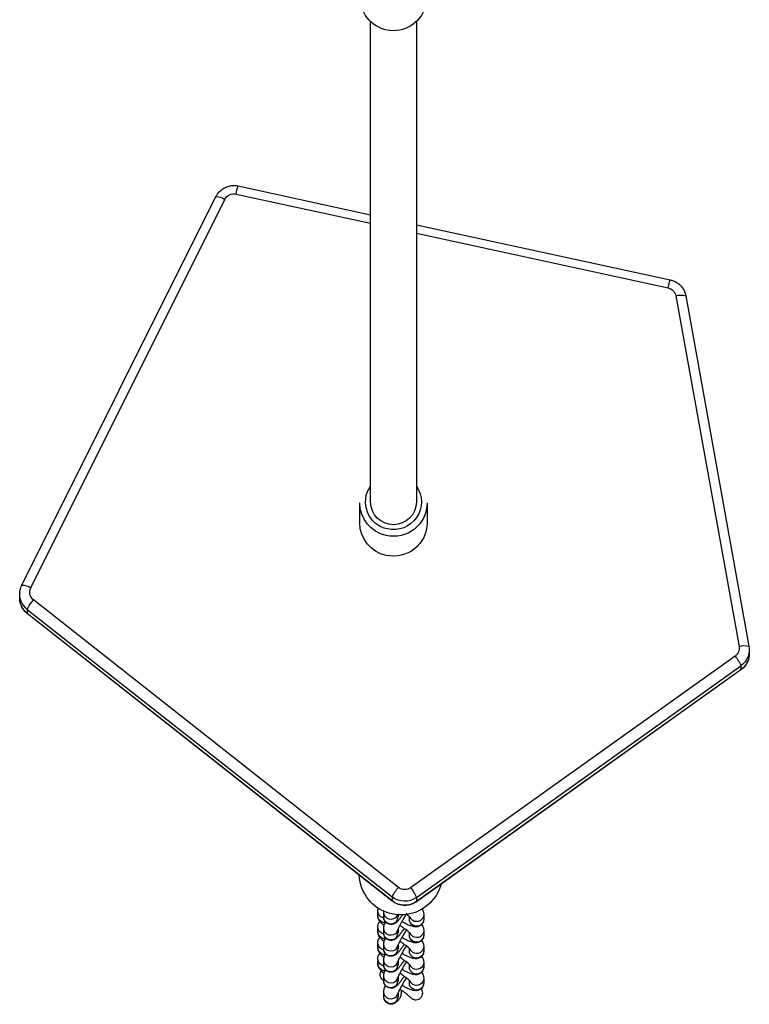
# Model space of a CAD drawing. Units: millimetres. Extents: x -677 to 183, y 40 to 579.
# Drawn here: x -389 to -363, y 190 to 225 of the extents above; entities that cross this region are included whole.
import ezdxf

# ---------------------------------------------------------------- set-up
doc = ezdxf.new("R2010")
doc.units = ezdxf.units.MM
doc.header["$LTSCALE"] = 38

msp = doc.modelspace()

# ---------------------------------------------------------------- linework, layer by layer
at = {"color": 7, "linetype": 'Continuous', "lineweight": 25, "extrusion": (0, 0, -1)}
for p, q in [((-376.497, 207.853), (-376.497, 224.596)), ((-374.897, 224.596), (-374.897, 207.853)), ((-381.181, 218.583), (-376.497, 217.565)), ((-381.107, 218.864), (-376.497, 217.863)), ((-388.651, 204.958), (-381.884, 218.494)), ((-388.338, 204.862), (-381.57, 218.398)), ((-374.897, 217.515), (-366.049, 215.594)), ((-374.897, 217.218), (-366.123, 215.312)), ((-365.854, 215.036), (-363.653, 202.824)), ((-365.51, 215.037), (-363.309, 202.826)), ((-365.509, 215.035), (-365.51, 215.037)), ((-376.872, 207.124), (-376.872, 207.819)), ((-374.522, 207.819), (-374.522, 207.124)), ((-388.724, 204.663), (-388.724, 204.649)), ((-388.724, 204.51), (-388.724, 204.649)), ((-375.522, 194.422), (-388.243, 204.44)), ((-388.461, 204.11), (-375.741, 194.092)), ((-388.461, 204.11), (-388.461, 203.971)), ((-375.741, 193.953), (-388.461, 203.971)), ((-388.461, 203.971), (-388.459, 203.966)), ((-375.739, 193.947), (-388.459, 203.966)), ((-363.309, 202.824), (-363.309, 202.826)), ((-363.793, 202.485), (-375.098, 194.412)), ((-363.298, 202.703), (-363.298, 202.564)), ((-374.893, 194.072), (-363.587, 202.145)), ((-363.587, 202.145), (-363.587, 202.006)), ((-363.589, 202), (-374.895, 193.928)), ((-363.587, 202.006), (-374.893, 193.933)), ((-363.589, 202), (-363.587, 202.006)), ((-375.741, 194.092), (-375.741, 193.953)), ((-375.741, 193.953), (-375.739, 193.947)), ((-374.893, 193.933), (-374.895, 193.928)), ((-374.893, 194.072), (-374.893, 193.933)), ((-376.244, 193.441), (-376.244, 193.602)), ((-376.037, 193.557), (-376.032, 193.612)), ((-376.037, 193.396), (-376.037, 193.557)), ((-376.126, 193.394), (-376.035, 193.36)), ((-376.037, 193.396), (-376.037, 193.384)), ((-375.575, 193.427), (-375.552, 193.475)), ((-375.537, 193.474), (-375.537, 193.396)), ((-375.142, 193.318), (-375.142, 193.403)), ((-374.642, 193.479), (-374.642, 193.318)), ((-376.244, 192.885), (-376.244, 193.047)), ((-376.126, 192.838), (-376.035, 192.804)), ((-376.037, 192.841), (-376.037, 193.002)), ((-376.037, 192.841), (-376.037, 192.829)), ((-375.537, 192.962), (-375.537, 192.841)), ((-375.142, 192.762), (-375.142, 192.847)), ((-374.642, 192.923), (-374.642, 192.762)), ((-376.244, 192.33), (-376.244, 192.491)), ((-376.126, 192.282), (-376.035, 192.248)), ((-376.037, 192.285), (-376.037, 192.446)), ((-376.037, 192.285), (-376.037, 192.273)), ((-375.537, 192.406), (-375.537, 192.285)), ((-375.142, 192.206), (-375.142, 192.292)), ((-374.642, 192.368), (-374.642, 192.206)), ((-376.244, 191.774), (-376.244, 191.935)), ((-376.037, 191.729), (-376.037, 191.89)), ((-375.537, 191.85), (-375.537, 191.729)), ((-374.642, 191.812), (-374.642, 191.651)), ((-376.126, 191.727), (-376.035, 191.693)), ((-376.037, 191.729), (-376.037, 191.717)), ((-375.142, 191.651), (-375.142, 191.736)), ((-376.037, 191.173), (-376.037, 191.335)), ((-376.037, 191.173), (-376.037, 191.162)), ((-375.537, 191.295), (-375.537, 191.173)), ((-375.142, 191.095), (-375.142, 191.18)), ((-374.642, 191.256), (-374.642, 191.095)), ((-376.037, 190.618), (-376.037, 190.779)), ((-374.695, 190.844), (-374.728, 190.903)), ((-376.037, 190.618), (-376.037, 190.605)), ((-375.537, 190.739), (-375.537, 190.618))]:
    msp.add_line(p, q, dxfattribs=at)
at = {"color": 7, "linetype": 'Continuous', "lineweight": 25, "extrusion": (0, 0, -1), "flags": 128}
for points in [[(363.298, 202.564), (363.302, 202.493), (363.311, 202.431)], [(374.04, 194.538), (374.108, 194.34), (374.213, 194.141)], [(376.126, 193.232), (376.035, 193.198), (375.984, 193.195)], [(375.575, 193.266), (375.541, 193.355), (375.537, 193.396)], [(375.024, 193.27), (375.095, 193.336), (375.118, 193.374)], [(375.575, 192.871), (375.541, 192.961), (375.541, 192.962)], [(375.575, 192.71), (375.541, 192.8), (375.537, 192.841)], [(375.024, 192.715), (375.095, 192.78), (375.118, 192.818)], [(376.126, 192.677), (376.035, 192.643), (375.984, 192.639)], [(376.126, 192.121), (376.035, 192.087), (375.984, 192.084)], [(375.575, 192.315), (375.541, 192.405), (375.541, 192.407)], [(375.575, 192.154), (375.541, 192.244), (375.537, 192.285)], [(375.024, 192.159), (375.095, 192.225), (375.118, 192.262)], [(375.575, 191.76), (375.541, 191.85), (375.541, 191.851)], [(376.126, 191.565), (376.035, 191.531), (375.984, 191.528)], [(375.575, 191.599), (375.541, 191.688), (375.537, 191.729)], [(375.024, 191.603), (375.095, 191.669), (375.118, 191.707)], [(375.575, 191.204), (375.541, 191.294), (375.541, 191.295)], [(375.575, 191.043), (375.541, 191.133), (375.537, 191.173)], [(375.024, 191.047), (375.095, 191.113), (375.118, 191.151)], [(375.575, 190.648), (375.541, 190.738), (375.541, 190.74)], [(375.575, 190.487), (375.541, 190.577), (375.537, 190.618)]]:
    msp.add_lwpolyline(points, dxfattribs=at)
at = {"color": 7, "linetype": 'Continuous', "lineweight": 25, "extrusion": (0, 0, -1)}
for centre, radius, start, end in [((375.697, 225.425), 1.151, 185.7828, 354.2172), ((381.257, 218.24), 0.352, 26.8819, 102.4509), ((379.61, 218.318), 1.593, 9.5563, 20.0345), ((381.873, 217.97), 0.524, 88.8186, 125.1897), ((364.551, 215.048), 1.594, 9.56, 20.0286), ((366.195, 214.973), 0.347, 101.9827, 169.5154), ((365.68, 214.533), 0.532, 70.913, 108.6567), ((375.715, 207.852), 0.956, 281.5938, 35.1091), ((375.688, 207.854), 0.963, 145.276, 283.1103), ((375.711, 207.825), 1.161, 281.8863, 359.6927), ((375.697, 207.863), 0.8, 180.6669, 359.3331), ((375.691, 207.828), 1.169, 180.4705, 282.8216), ((375.711, 207.13), 1.161, 281.8863, 359.6926), ((375.692, 207.136), 1.17, 180.5776, 282.7146), ((388.64, 204.434), 0.524, 88.7997, 125.1999), ((388.033, 204.709), 0.341, 307.9835, 26.5058), ((388.039, 204.65), 0.685, 308.0614, 359.9017), ((388.039, 204.511), 0.685, 308.0608, 359.9022), ((387.31, 203.585), 1.266, 24.5297, 42.5188), ((363.99, 202.764), 0.342, 169.9176, 234.6872), ((363.479, 202.321), 0.532, 70.9113, 108.6593), ((363.977, 202.703), 0.679, 169.784, 188.2754), ((364.842, 201.619), 1.361, 140.4527, 157.235), ((363.986, 202.706), 0.688, 188.382, 234.6033), ((363.986, 202.567), 0.688, 191.3777, 234.5942), ((375.44, 194.92), 1.453, 212.3938, 357.4613), ((374.59, 193.567), 1.266, 24.5292, 42.5197), ((375.304, 194.701), 0.354, 234.5443, 308.1201), ((376.148, 193.546), 1.361, 140.4533, 157.2344), ((375.304, 194.649), 0.708, 234.5444, 308.1204), ((375.304, 194.51), 0.708, 234.5438, 308.121), ((375.998, 193.603), 0.245, 301.4189, 0.2476), ((375.787, 193.561), 0.25, 212.4186, 359.2821), ((375.998, 193.442), 0.245, 301.4199, 359.873), ((375.787, 193.4), 0.251, 212.44, 356.4013), ((374.896, 193.318), 0.245, 301.4151, 359.8785), ((374.891, 193.482), 0.25, 180.3155, 302.1447), ((374.891, 193.32), 0.25, 180.6393, 302.1403), ((375.998, 193.047), 0.245, 301.4185, 0.2474), ((375.998, 192.886), 0.245, 301.4204, 359.8732), ((375.787, 193.005), 0.25, 212.4191, 359.2816), ((375.787, 192.844), 0.251, 212.44, 356.4005), ((374.891, 192.926), 0.25, 180.3155, 302.1447), ((375.998, 192.492), 0.245, 301.4185, 0.2474), ((374.896, 192.762), 0.245, 301.4143, 359.8786), ((374.891, 192.765), 0.25, 180.6391, 302.1412), ((375.998, 192.33), 0.245, 301.4199, 359.873), ((375.787, 192.45), 0.25, 212.4191, 359.2816), ((375.787, 192.289), 0.251, 212.4405, 356.4007), ((374.896, 192.207), 0.245, 301.4139, 359.879), ((374.891, 192.37), 0.25, 180.3152, 302.145), ((374.891, 192.209), 0.25, 180.6391, 302.1412), ((375.998, 191.936), 0.245, 301.4189, 0.2476), ((375.998, 191.775), 0.245, 301.4199, 359.873), ((375.787, 191.894), 0.25, 212.4186, 359.2821), ((374.891, 191.815), 0.25, 180.3155, 302.1447), ((375.787, 191.733), 0.251, 212.44, 356.4013), ((374.896, 191.651), 0.245, 301.4139, 359.879), ((374.891, 191.653), 0.25, 180.6388, 302.1415), ((375.787, 191.338), 0.25, 212.418, 359.282), ((375.787, 191.177), 0.251, 212.44, 356.4005), ((374.896, 191.095), 0.245, 301.4143, 359.8793), ((374.891, 191.259), 0.25, 180.3155, 302.1447), ((374.891, 191.098), 0.25, 180.6384, 302.1412), ((375.787, 190.783), 0.25, 212.4191, 359.2816), ((375.787, 190.622), 0.251, 212.4421, 356.2503)]:
    msp.add_arc(centre, radius, start, end, dxfattribs=at)
at = {"color": 7, "linetype": 'Continuous', "lineweight": 25}
for points, knots in [([(-381.884, 218.494), (-381.866, 218.526), (-381.824, 218.601), (-381.732, 218.702), (-381.612, 218.79), (-381.476, 218.851), (-381.33, 218.881), (-381.204, 218.882), (-381.131, 218.869), (-381.107, 218.864)], [0, 0, 0, 0, 0.118062, 0.277883, 0.437931, 0.598222, 0.758792, 0.919626, 1, 1, 1, 1]), ([(-366.049, 215.594), (-366.014, 215.584), (-365.931, 215.562), (-365.81, 215.499), (-365.694, 215.404), (-365.601, 215.286), (-365.538, 215.162), (-365.518, 215.075), (-365.51, 215.037)], [0, 0, 0, 0, 0.131967, 0.31324, 0.494666, 0.675927, 0.856926, 1, 1, 1, 1]), ([(-388.72, 204.663), (-388.721, 204.684), (-388.722, 204.753), (-388.697, 204.854), (-388.664, 204.928), (-388.651, 204.958)], [0, 0, 0, 0, 0.200966, 0.684497, 1, 1, 1, 1]), ([(-388.459, 203.966), (-388.487, 203.989), (-388.552, 204.046), (-388.633, 204.156), (-388.693, 204.292), (-388.722, 204.401), (-388.721, 204.463), (-388.72, 204.475)], [0, 0, 0, 0, 0.183903, 0.435048, 0.686155, 0.936829, 1, 1, 1, 1]), ([(-363.312, 202.43), (-363.324, 202.382), (-363.349, 202.287), (-363.424, 202.159), (-363.507, 202.064), (-363.568, 202.017), (-363.589, 202)], [0, 0, 0, 0, 0.279403, 0.56171, 0.844116, 1, 1, 1, 1]), ([(-374.895, 193.928), (-374.925, 193.908), (-374.997, 193.861), (-375.126, 193.814), (-375.274, 193.792), (-375.423, 193.802), (-375.568, 193.843), (-375.672, 193.897), (-375.725, 193.937), (-375.739, 193.947)], [0, 0, 0, 0, 0.120191, 0.284275, 0.448695, 0.613385, 0.778261, 0.943201, 1, 1, 1, 1]), ([(-376.244, 193.602), (-376.243, 193.63), (-376.242, 193.664), (-376.225, 193.695), (-376.222, 193.701)], [0, 0, 0, 0, 0.79492, 1, 1, 1, 1]), ([(-375.232, 193.522), (-375.245, 193.502), (-375.282, 193.443), (-375.343, 193.343), (-375.409, 193.229), (-375.465, 193.125), (-375.507, 193.043), (-375.531, 192.989), (-375.542, 192.961), (-375.541, 192.962), (-375.541, 192.962)], [0, 0, 0, 0, 0.083568, 0.243209, 0.402824, 0.561134, 0.716518, 0.846485, 0.952736, 1, 1, 1, 1]), ([(-375.114, 193.374), (-375.114, 193.374), (-375.114, 193.374), (-375.13, 193.393), (-375.167, 193.427), (-375.208, 193.463), (-375.242, 193.489), (-375.249, 193.495)], [0, 0, 0, 0, 0.10301, 0.324856, 0.593531, 0.906418, 1, 1, 1, 1]), ([(-374.724, 193.686), (-374.708, 193.666), (-374.682, 193.632), (-374.65, 193.562), (-374.644, 193.508), (-374.642, 193.479)], [0, 0, 0, 0, 0.394531, 0.676411, 1, 1, 1, 1]), ([(-376.023, 193.096), (-376.042, 193.113), (-376.095, 193.158), (-376.153, 193.219), (-376.201, 193.286), (-376.235, 193.358), (-376.241, 193.412), (-376.244, 193.441)], [0, 0, 0, 0, 0.168679, 0.460847, 0.687846, 0.833169, 1, 1, 1, 1]), ([(-376.244, 193.047), (-376.241, 193.073), (-376.236, 193.128), (-376.205, 193.196), (-376.172, 193.225), (-376.162, 193.234)], [0, 0, 0, 0, 0.3868839, 0.7940596, 1, 1, 1, 1]), ([(-375.374, 193.479), (-375.391, 193.454), (-375.433, 193.394), (-375.493, 193.315), (-375.546, 193.253), (-375.592, 193.209), (-375.637, 193.174), (-375.697, 193.145), (-375.767, 193.131), (-375.848, 193.139), (-375.926, 193.174), (-375.987, 193.232), (-376.022, 193.298), (-376.036, 193.354), (-376.037, 193.384), (-376.037, 193.396)], [0, 0, 0, 0, 0.0860553, 0.214135, 0.3495753, 0.4308473, 0.5065014, 0.5645148, 0.6282075, 0.6978389, 0.770907, 0.8460659, 0.9086364, 0.9648008, 1, 1, 1, 1]), ([(-376.037, 193.002), (-376.036, 193.025), (-376.032, 193.067), (-376.016, 193.121), (-375.999, 193.169), (-375.979, 193.211), (-375.972, 193.225)], [0, 0, 0, 0, 0.245127, 0.456639, 0.814106, 1, 1, 1, 1]), ([(-374.642, 193.318), (-374.644, 193.291), (-374.649, 193.236), (-374.689, 193.157), (-374.75, 193.098), (-374.819, 193.063), (-374.886, 193.049), (-374.948, 193.049), (-375.013, 193.059), (-375.09, 193.082), (-375.186, 193.121), (-375.294, 193.172), (-375.37, 193.214), (-375.405, 193.233)], [0, 0, 0, 0, 0.074422, 0.152749, 0.232482, 0.301546, 0.367, 0.434823, 0.51383, 0.623914, 0.761329, 0.889119, 1, 1, 1, 1]), ([(-376.023, 192.541), (-376.042, 192.557), (-376.095, 192.603), (-376.153, 192.664), (-376.201, 192.73), (-376.235, 192.803), (-376.241, 192.857), (-376.244, 192.885)], [0, 0, 0, 0, 0.168675, 0.460853, 0.687843, 0.833165, 1, 1, 1, 1]), ([(-375.324, 192.995), (-375.333, 192.982), (-375.368, 192.929), (-375.425, 192.849), (-375.494, 192.759), (-375.546, 192.697), (-375.592, 192.653), (-375.637, 192.619), (-375.697, 192.59), (-375.767, 192.575), (-375.848, 192.583), (-375.926, 192.619), (-375.987, 192.676), (-376.022, 192.742), (-376.036, 192.798), (-376.037, 192.829), (-376.037, 192.841)], [0, 0, 0, 0, 0.039651, 0.155552, 0.273892, 0.399033, 0.474129, 0.544026, 0.597631, 0.65648, 0.720817, 0.788329, 0.857773, 0.915584, 0.967478, 1, 1, 1, 1]), ([(-375.232, 192.967), (-375.245, 192.946), (-375.282, 192.887), (-375.343, 192.787), (-375.409, 192.673), (-375.465, 192.57), (-375.507, 192.487), (-375.531, 192.434), (-375.542, 192.405), (-375.541, 192.406), (-375.541, 192.406)], [0, 0, 0, 0, 0.083572, 0.243209, 0.402824, 0.561138, 0.716523, 0.846491, 0.952743, 1, 1, 1, 1]), ([(-375.114, 192.819), (-375.114, 192.819), (-375.114, 192.818), (-375.13, 192.837), (-375.166, 192.871), (-375.226, 192.922), (-375.309, 192.986), (-375.395, 193.047), (-375.454, 193.086), (-375.477, 193.101)], [0, 0, 0, 0, 0.056266, 0.177461, 0.324245, 0.495178, 0.682311, 0.878457, 1, 1, 1, 1]), ([(-374.724, 193.13), (-374.708, 193.11), (-374.682, 193.076), (-374.65, 193.006), (-374.644, 192.952), (-374.642, 192.923)], [0, 0, 0, 0, 0.394535, 0.676397, 1, 1, 1, 1]), ([(-376.244, 192.491), (-376.241, 192.518), (-376.236, 192.572), (-376.205, 192.64), (-376.172, 192.669), (-376.162, 192.679)], [0, 0, 0, 0, 0.386869, 0.794064, 1, 1, 1, 1]), ([(-376.037, 192.446), (-376.036, 192.469), (-376.032, 192.511), (-376.016, 192.566), (-375.999, 192.613), (-375.979, 192.655), (-375.972, 192.669)], [0, 0, 0, 0, 0.245139, 0.456635, 0.814105, 1, 1, 1, 1]), ([(-375.114, 192.263), (-375.114, 192.263), (-375.114, 192.263), (-375.13, 192.281), (-375.166, 192.316), (-375.226, 192.367), (-375.309, 192.43), (-375.395, 192.492), (-375.454, 192.53), (-375.477, 192.545)], [0, 0, 0, 0, 0.056266, 0.177469, 0.324245, 0.495178, 0.68231, 0.878459, 1, 1, 1, 1]), ([(-374.642, 192.762), (-374.644, 192.735), (-374.649, 192.68), (-374.689, 192.601), (-374.75, 192.542), (-374.819, 192.507), (-374.886, 192.493), (-374.948, 192.493), (-375.013, 192.504), (-375.09, 192.526), (-375.186, 192.565), (-375.294, 192.616), (-375.37, 192.658), (-375.405, 192.678)], [0, 0, 0, 0, 0.07442, 0.152749, 0.232481, 0.301543, 0.367, 0.434824, 0.513828, 0.623916, 0.761331, 0.889122, 1, 1, 1, 1]), ([(-374.724, 192.574), (-374.708, 192.554), (-374.682, 192.52), (-374.65, 192.45), (-374.644, 192.396), (-374.642, 192.368)], [0, 0, 0, 0, 0.394527, 0.676396, 1, 1, 1, 1]), ([(-376.023, 191.985), (-376.042, 192.002), (-376.095, 192.047), (-376.153, 192.108), (-376.201, 192.174), (-376.235, 192.247), (-376.241, 192.301), (-376.244, 192.33)], [0, 0, 0, 0, 0.168678, 0.460855, 0.687853, 0.833165, 1, 1, 1, 1]), ([(-376.244, 191.935), (-376.241, 191.962), (-376.236, 192.017), (-376.205, 192.084), (-376.172, 192.113), (-376.162, 192.123)], [0, 0, 0, 0, 0.386869, 0.794073, 1, 1, 1, 1]), ([(-375.316, 192.452), (-375.327, 192.435), (-375.365, 192.377), (-375.425, 192.293), (-375.494, 192.203), (-375.546, 192.142), (-375.592, 192.097), (-375.637, 192.063), (-375.697, 192.034), (-375.767, 192.02), (-375.848, 192.028), (-375.926, 192.063), (-375.987, 192.121), (-376.022, 192.187), (-376.036, 192.243), (-376.037, 192.273), (-376.037, 192.285)], [0, 0, 0, 0, 0.051546, 0.166013, 0.282887, 0.406482, 0.480643, 0.549674, 0.602615, 0.660736, 0.724275, 0.790951, 0.859535, 0.916629, 0.967878, 1, 1, 1, 1]), ([(-376.037, 191.89), (-376.036, 191.913), (-376.032, 191.956), (-376.016, 192.01), (-375.999, 192.058), (-375.979, 192.099), (-375.972, 192.114)], [0, 0, 0, 0, 0.245132, 0.4566442, 0.8141063, 1, 1, 1, 1]), ([(-375.232, 192.411), (-375.245, 192.391), (-375.282, 192.332), (-375.343, 192.232), (-375.409, 192.117), (-375.465, 192.014), (-375.507, 191.931), (-375.531, 191.878), (-375.542, 191.85), (-375.541, 191.851), (-375.541, 191.851)], [0, 0, 0, 0, 0.0835687, 0.2432091, 0.4028243, 0.5611383, 0.7165164, 0.8464914, 0.9527358, 1, 1, 1, 1]), ([(-374.642, 192.206), (-374.644, 192.179), (-374.649, 192.124), (-374.689, 192.046), (-374.75, 191.986), (-374.819, 191.952), (-374.886, 191.938), (-374.948, 191.938), (-375.013, 191.948), (-375.09, 191.971), (-375.186, 192.01), (-375.294, 192.061), (-375.37, 192.103), (-375.405, 192.122)], [0, 0, 0, 0, 0.074421, 0.152751, 0.232483, 0.301545, 0.367002, 0.434822, 0.51383, 0.623917, 0.761329, 0.889119, 1, 1, 1, 1]), ([(-376.023, 191.429), (-376.042, 191.446), (-376.095, 191.491), (-376.153, 191.552), (-376.201, 191.619), (-376.235, 191.691), (-376.241, 191.745), (-376.244, 191.774)], [0, 0, 0, 0, 0.168679, 0.460855, 0.687846, 0.833169, 1, 1, 1, 1]), ([(-375.324, 191.884), (-375.333, 191.871), (-375.368, 191.818), (-375.425, 191.738), (-375.494, 191.647), (-375.546, 191.586), (-375.592, 191.542), (-375.637, 191.507), (-375.697, 191.478), (-375.767, 191.464), (-375.848, 191.472), (-375.926, 191.507), (-375.987, 191.565), (-376.022, 191.631), (-376.036, 191.687), (-376.037, 191.717), (-376.037, 191.729)], [0, 0, 0, 0, 0.0396497, 0.1555531, 0.2738934, 0.3990346, 0.4741265, 0.5440277, 0.5976297, 0.6564808, 0.7208161, 0.7883279, 0.8577727, 0.9155839, 0.9674775, 1, 1, 1, 1]), ([(-375.232, 191.855), (-375.245, 191.835), (-375.282, 191.776), (-375.343, 191.676), (-375.409, 191.562), (-375.465, 191.458), (-375.507, 191.376), (-375.531, 191.322), (-375.542, 191.294), (-375.541, 191.295), (-375.541, 191.295)], [0, 0, 0, 0, 0.083568, 0.243209, 0.402824, 0.561134, 0.716518, 0.846485, 0.952736, 1, 1, 1, 1]), ([(-375.114, 191.707), (-375.114, 191.707), (-375.114, 191.707), (-375.13, 191.726), (-375.166, 191.76), (-375.226, 191.811), (-375.309, 191.874), (-375.395, 191.936), (-375.454, 191.975), (-375.477, 191.989)], [0, 0, 0, 0, 0.056274, 0.177468, 0.324253, 0.495182, 0.682314, 0.878458, 1, 1, 1, 1]), ([(-374.724, 192.019), (-374.708, 191.999), (-374.682, 191.965), (-374.65, 191.895), (-374.644, 191.841), (-374.642, 191.812)], [0, 0, 0, 0, 0.394531, 0.676411, 1, 1, 1, 1]), ([(-376.124, 191.526), (-376.134, 191.512), (-376.159, 191.477), (-376.172, 191.406), (-376.163, 191.327), (-376.127, 191.254), (-376.079, 191.2), (-376.04, 191.18), (-376.026, 191.173)], [0, 0, 0, 0, 0.120405, 0.310488, 0.49641, 0.68527, 0.884971, 1, 1, 1, 1]), ([(-376.037, 191.335), (-376.036, 191.358), (-376.032, 191.4), (-376.016, 191.454), (-375.999, 191.502), (-375.979, 191.544), (-375.972, 191.558)], [0, 0, 0, 0, 0.245132, 0.4566442, 0.8141063, 1, 1, 1, 1]), ([(-375.114, 191.152), (-375.114, 191.152), (-375.114, 191.151), (-375.13, 191.17), (-375.166, 191.204), (-375.226, 191.255), (-375.309, 191.319), (-375.395, 191.38), (-375.454, 191.419), (-375.477, 191.434)], [0, 0, 0, 0, 0.0562658, 0.1774694, 0.3242455, 0.4951785, 0.6823117, 0.8784573, 1, 1, 1, 1]), ([(-374.642, 191.651), (-374.644, 191.624), (-374.649, 191.569), (-374.689, 191.49), (-374.75, 191.431), (-374.819, 191.396), (-374.886, 191.382), (-374.948, 191.382), (-375.013, 191.392), (-375.09, 191.415), (-375.186, 191.454), (-375.294, 191.505), (-375.37, 191.547), (-375.405, 191.566)], [0, 0, 0, 0, 0.074422, 0.152749, 0.232483, 0.301544, 0.367001, 0.434824, 0.513832, 0.623916, 0.76133, 0.889121, 1, 1, 1, 1]), ([(-374.724, 191.463), (-374.708, 191.443), (-374.682, 191.409), (-374.65, 191.339), (-374.644, 191.285), (-374.642, 191.256)], [0, 0, 0, 0, 0.394538, 0.676399, 1, 1, 1, 1]), ([(-375.324, 191.328), (-375.333, 191.315), (-375.368, 191.262), (-375.425, 191.182), (-375.494, 191.092), (-375.546, 191.03), (-375.592, 190.986), (-375.637, 190.952), (-375.697, 190.923), (-375.767, 190.908), (-375.848, 190.916), (-375.926, 190.952), (-375.987, 191.009), (-376.022, 191.075), (-376.036, 191.131), (-376.037, 191.162), (-376.037, 191.173)], [0, 0, 0, 0, 0.03965, 0.15555, 0.27389, 0.399031, 0.474127, 0.544024, 0.597629, 0.656478, 0.720815, 0.788327, 0.857771, 0.915582, 0.967475, 1, 1, 1, 1]), ([(-375.232, 191.3), (-375.245, 191.279), (-375.282, 191.22), (-375.343, 191.12), (-375.409, 191.006), (-375.465, 190.903), (-375.507, 190.82), (-375.531, 190.767), (-375.542, 190.738), (-375.541, 190.739), (-375.541, 190.739)], [0, 0, 0, 0, 0.083572, 0.243209, 0.402824, 0.561138, 0.716518, 0.846491, 0.952743, 1, 1, 1, 1]), ([(-374.642, 191.095), (-374.644, 191.068), (-374.649, 191.013), (-374.689, 190.934), (-374.75, 190.875), (-374.819, 190.84), (-374.886, 190.826), (-374.948, 190.826), (-375.013, 190.837), (-375.09, 190.859), (-375.186, 190.898), (-375.294, 190.949), (-375.37, 190.991), (-375.405, 191.011)], [0, 0, 0, 0, 0.074422, 0.152751, 0.232483, 0.301545, 0.367002, 0.434826, 0.513829, 0.623917, 0.761328, 0.889122, 1, 1, 1, 1]), ([(-376.037, 190.779), (-376.036, 190.802), (-376.032, 190.844), (-376.016, 190.899), (-375.999, 190.946), (-375.979, 190.988), (-375.972, 191.002)], [0, 0, 0, 0, 0.245131, 0.456629, 0.814102, 1, 1, 1, 1]), ([(-375.507, 190.527), (-375.498, 190.536), (-375.462, 190.574), (-375.427, 190.668), (-375.407, 190.766), (-375.416, 190.825), (-375.418, 190.839)], [0, 0, 0, 0, 0.116576, 0.465532, 0.874409, 1, 1, 1, 1]), ([(-375.126, 190.609), (-375.13, 190.614), (-375.142, 190.626), (-375.183, 190.663), (-375.249, 190.718), (-375.339, 190.784), (-375.417, 190.84), (-375.466, 190.871), (-375.477, 190.878)], [0, 0, 0, 0, 0.089625, 0.27045, 0.476771, 0.699124, 0.929997, 1, 1, 1, 1]), ([(-375.125, 190.611), (-375.102, 190.589), (-375.053, 190.541), (-374.955, 190.508), (-374.858, 190.512), (-374.778, 190.548), (-374.72, 190.605), (-374.685, 190.677), (-374.672, 190.76), (-374.687, 190.815), (-374.695, 190.844)], [0, 0, 0, 0, 0.134303, 0.289388, 0.421943, 0.539019, 0.649849, 0.760058, 0.873517, 1, 1, 1, 1]), ([(-375.505, 190.525), (-375.506, 190.523), (-375.531, 190.491), (-375.564, 190.456), (-375.617, 190.409), (-375.678, 190.374), (-375.746, 190.355), (-375.825, 190.356), (-375.907, 190.384), (-375.974, 190.438), (-376.016, 190.504), (-376.035, 190.566), (-376.037, 190.602), (-376.037, 190.618)], [0, 0, 0, 0, 0.0089, 0.193396, 0.319414, 0.403252, 0.484778, 0.574773, 0.670412, 0.775285, 0.860993, 0.936638, 1, 1, 1, 1])]:
    msp.add_open_spline(points, degree=3, knots=knots, dxfattribs=at)

doc.saveas('drawing.dxf')
